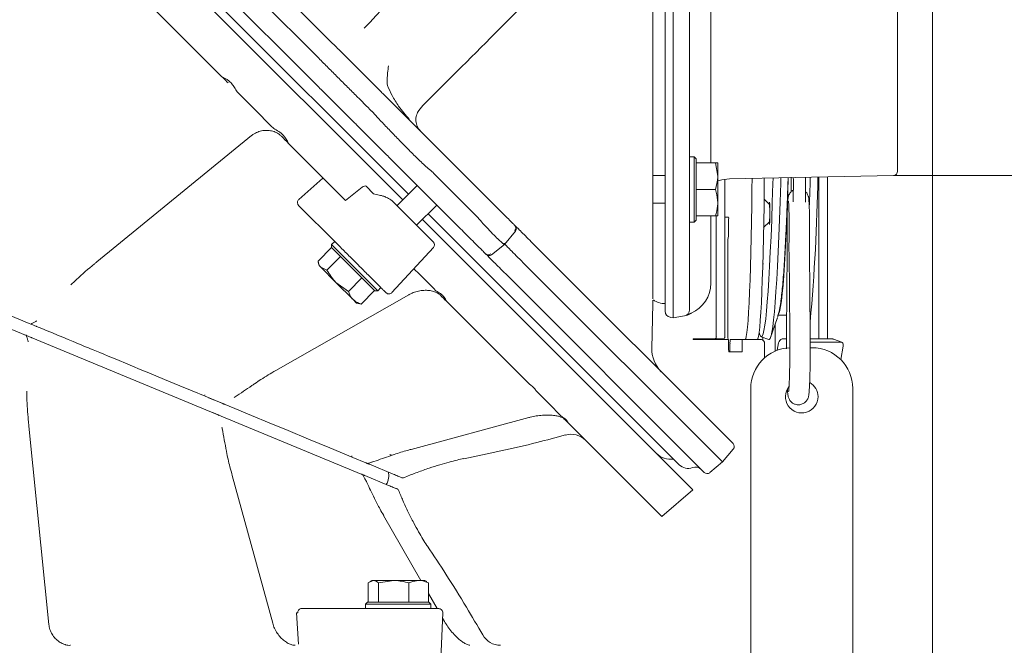
# Model space of a CAD drawing. Extents: x 1435 to 5208, y -423 to 2517.
# Drawn here: x 2063 to 2305, y 2039 to 2192 of the extents above; entities that cross this region are included whole.
import ezdxf

# ---------------------------------------------------------------- set-up
doc = ezdxf.new("R2010")
doc.units = 0
doc.header["$LTSCALE"] = 5
doc.layers.add('3', color=1, linetype='Continuous')
doc.styles.add('Brunner 2014', font='arial.ttf', dxfattribs={"height": 35})
doc.dimstyles.new('Brunner 2014', dxfattribs={"dimscale": 5, "dimtxt": 35, "dimasz": 5, "dimexe": 3.175, "dimexo": 0, "dimgap": 0.762, "dimtad": 1, "dimdec": 0, "dimrnd": 1e-08, "dimtxsty": 'Brunner 2014', "dimcen": 0.09, "dimdle": 10, "dimclrd": 7, "dimclre": 7, "dimclrt": 7, "dimadec": 1, "dimazin": 2, "dimtfac": 0.666667, "dimtdec": 0, "dimtmove": 0, "dimatfit": 3, "dimldrblk": 'Filled-1', "dimfxl": 1, "dimtolj": 1, "dimlwd": 5, "dimlwe": 5, "dimarcsym": 0})

# ---------------------------------------------------------------- blocks, each defined once
blk = doc.blocks.new('*D133')
at = {"layer": '3', "color": 7, "linetype": 'Continuous', "lineweight": 5, "transparency": 16777216}
for p, q in [((2297.39, 2252.52), (2578.44, 2252.52)), ((2562.56, 1167.7), (2562.56, 2227.52)), ((2252.43, 1142.7), (2578.44, 1142.7))]:
    blk.add_line(p, q, dxfattribs=at)
at = {"layer": '3', "color": 7, "lineweight": 5, "transparency": 16777216}
for points in [[(2558.4, 2227.52), (2566.73, 2227.52), (2562.56, 2252.52)], [(2558.4, 1167.7), (2566.73, 1167.7), (2562.56, 1142.7)]]:
    blk.add_solid(points, dxfattribs=at)
at = {"layer": 'Defpoints', "color": 0, "lineweight": 5, "transparency": 16777216}
for p in [(2297.39, 2252.52), (2562.56, 2252.52), (2252.43, 1142.7)]:
    blk.add_point(p, dxfattribs=at)
at = {"layer": '3', "color": 1, "lineweight": 5, "transparency": 16777216, "insert": (2523.01, 1738.77), "char_height": 35, "attachment_point": 2, "rotation": 90, "style": 'Brunner 2014'}
blk.add_mtext('\\A1;1110', dxfattribs=at)
blk = doc.blocks.new('Filled-1')
at = {"color": 0}
for p, q in [((0, 0), (-1, 0.1667)), ((-1, 0.1667), (-1, -0.1667)), ((-1, 0), (0, 0)), ((-1, -0.1667), (0, 0))]:
    blk.add_line(p, q, dxfattribs=at)
at = {"color": 0, "flags": 128}
blk.add_lwpolyline([(-1, -0.1667), (0, 0), (-1, 0.1667), (-1, -0.1667)], dxfattribs=at)
at = {"color": 0}
blk.add_solid([(-1, -0.1667), (0, 0), (-1, 0.1667), (-1, -0.1667)], dxfattribs=at)
blk = doc.blocks.new('*D134')
at = {"layer": '3', "color": 7, "linetype": 'Continuous', "lineweight": 5, "transparency": 16777216}
for p, q in [((2378, 2351.07), (2378, 2517.1)), ((2277.39, 2351.07), (2393.87, 2351.07)), ((2378, 2178.97), (2378, 2326.07)), ((2277.39, 2153.97), (2393.87, 2153.97))]:
    blk.add_line(p, q, dxfattribs=at)
at = {"layer": '3', "color": 7, "lineweight": 5, "transparency": 16777216}
for points in [[(2373.83, 2326.07), (2382.16, 2326.07), (2378, 2351.07)], [(2373.83, 2178.97), (2382.16, 2178.97), (2378, 2153.97)]]:
    blk.add_solid(points, dxfattribs=at)
at = {"layer": 'Defpoints', "color": 0, "lineweight": 5, "transparency": 16777216}
for p in [(2277.39, 2351.07), (2277.39, 2153.97), (2378, 2153.97)]:
    blk.add_point(p, dxfattribs=at)
at = {"layer": '3', "lineweight": 5, "transparency": 16777216, "insert": (2336.49, 2455.65), "char_height": 35, "attachment_point": 2, "rotation": 90, "style": 'Brunner 2014'}
blk.add_mtext('\\A1;%%C200', dxfattribs=at)

msp = doc.modelspace()

# ---------------------------------------------------------------- linework, layer by layer
at = {"color": 7, "linetype": 'Continuous', "lineweight": 5}
for p, q in [((2139.84, 2186.36), (1952.89, 2373.31)), ((1948.45, 2370.68), (2136.43, 2182.69)), ((2157.03, 2147.96), (1938.71, 2366.28)), ((1945.82, 2366.24), (2132.77, 2179.29)), ((2158.44, 2149.37), (1944.82, 2362.99)), ((2286.94, 2351.2), (2286.94, 1920.11)), ((2112.61, 2178.23), (2090.18, 2200.66)), ((2113.65, 2177.69), (2112.61, 2178.23)), ((2114.18, 2176.66), (2113.9, 2176.93)), ((2116.39, 2174.45), (2117.13, 2173.71)), ((2117.13, 2173.71), (2120.91, 2169.93)), ((2120.91, 2169.93), (2124.69, 2166.16)), ((2149.37, 2169.75), (2149.41, 2169.72)), ((2124.69, 2166.16), (2125.38, 2165.46)), ((2119.94, 2163.72), (2082.04, 2132.75)), ((2142.11, 2148.73), (2129.04, 2161.8)), ((2227.37, 2158.52), (2228.47, 2158.52)), ((2228.47, 2158.52), (2228.97, 2158.02)), ((2228.47, 2158.52), (2228.47, 2142.52)), ((2178.21, 2147.98), (2168.12, 2158.08)), ((2228.97, 2143.02), (2228.97, 2158.02)), ((2228.97, 2157.01), (2228.97, 2157.02)), ((2228.97, 2157.02), (2233.69, 2157.02)), ((2233.69, 2157.02), (2234.27, 2153.77)), ((2234.27, 2153.77), (2234.27, 2157.02)), ((2164.46, 2154.65), (2164.59, 2154.54)), ((2175.37, 2143.76), (2164.59, 2154.54)), ((2218.37, 2153.92), (2221.37, 2153.92)), ((2234.27, 2147.27), (2234.27, 2153.77)), ((2261.14, 2153.61), (2261.14, 2113.85)), ((2131.54, 2148.07), (2137.4, 2153.27)), ((2149.89, 2149.44), (2148.04, 2151.29)), ((2155.61, 2146.54), (2160.56, 2151.49)), ((2160.71, 2151.35), (2171.22, 2140.83)), ((2236.04, 2153), (2236.04, 2114.4)), ((2259.02, 2113.85), (2259.02, 2153.57)), ((2142.99, 2147.85), (2147.07, 2151.07)), ((2151.58, 2149.07), (2149.89, 2149.44)), ((2228.97, 2150.52), (2228.97, 2150.53)), ((2228.97, 2150.52), (2233.69, 2150.52)), ((2228.97, 2150.51), (2228.97, 2150.52)), ((2131.5, 2146.62), (2140.52, 2137.59)), ((2142.11, 2148.73), (2142.99, 2147.85)), ((2165.37, 2146.69), (2160.42, 2141.74)), ((2221.37, 2147.12), (2218.37, 2147.12)), ((2234.27, 2144.02), (2234.27, 2147.27)), ((2245.62, 2148.13), (2246.96, 2146.8)), ((2246.96, 2146.8), (2247.02, 2146.8)), ((2224.84, 2082.98), (2163.25, 2144.56)), ((2228.97, 2144.02), (2228.97, 2144.03)), ((2228.97, 2144.02), (2233.69, 2144.02)), ((2233.69, 2144.02), (2234.27, 2144.02)), ((2233.92, 2144.02), (2233.92, 2114.4)), ((2228.13, 2076.86), (2161.84, 2143.15)), ((2175.37, 2143.76), (2175.47, 2143.64)), ((2228.47, 2142.52), (2227.37, 2142.52)), ((2228.97, 2143.02), (2228.47, 2142.52)), ((2236.92, 2143.7), (2236.04, 2143.7)), ((2236.94, 2143.2), (2236.89, 2143.2)), ((2236.89, 2143.2), (2236.89, 2139.7)), ((2236.92, 2143.7), (2236.94, 2143.7)), ((2246.96, 2142.6), (2245.52, 2141.16)), ((2247.02, 2142.6), (2246.96, 2142.6)), ((2161.17, 2140.99), (2161.54, 2140.62)), ((2184.67, 2140.28), (2182.01, 2137.03)), ((2139.56, 2137), (2140.34, 2137.78)), ((2139.56, 2136.29), (2139.56, 2137)), ((2150.88, 2125.68), (2139.56, 2137)), ((2139.77, 2138.35), (2139.77, 2138.34)), ((2181.98, 2137.04), (2178.8, 2134.5)), ((2238.02, 2088.18), (2189.34, 2136.86)), ((2236.85, 2138.7), (2236.82, 2138.7)), ((2139.59, 2136.27), (2136.25, 2132.93)), ((2139.56, 2136.29), (2150.17, 2125.68)), ((2164.53, 2136.28), (2154.38, 2125.21)), ((2236.75, 2136.7), (2236.75, 2115.7)), ((2251.13, 2115.51), (2251.32, 2135.13)), ((2251.32, 2135.1), (2251.32, 2135.13)), ((2251.93, 2115.46), (2251.74, 2135.08)), ((2256.74, 2135.13), (2256.93, 2115.51)), ((2136.52, 2131.84), (2136.32, 2132.57)), ((2141.75, 2134.1), (2138.42, 2130.76)), ((2141.75, 2134.1), (2141.76, 2134.09)), ((2141.75, 2134.1), (2141.75, 2134.1)), ((2186.58, 2132.55), (2235.45, 2083.68)), ((2245.37, 2132.21), (2245.33, 2132.66)), ((2136.52, 2131.84), (2136.92, 2131.44)), ((2138.42, 2130.76), (2136.92, 2131.44)), ((2136.92, 2131.44), (2140.65, 2127.71)), ((2159.76, 2131.08), (2161.11, 2129.73)), ((2161.11, 2129.73), (2164.55, 2126.29)), ((2182.27, 2129.79), (2230.95, 2081.1)), ((2143.7, 2125.48), (2140.65, 2127.71)), ((2140.65, 2127.71), (2144.84, 2123.52)), ((2147.03, 2128.82), (2143.7, 2125.48)), ((2147.02, 2128.83), (2147.03, 2128.82)), ((2147.03, 2128.82), (2147.04, 2128.82)), ((2149.75, 2128.36), (2149.39, 2128.73)), ((2150.28, 2127.83), (2149.75, 2128.36)), ((2158.52, 2124.68), (2125.88, 2106.1)), ((2150.14, 2125.71), (2146.81, 2122.37)), ((2150.14, 2125.71), (2150.14, 2125.71)), ((2150.88, 2125.68), (2150.17, 2125.68)), ((2151.65, 2126.46), (2150.88, 2125.68)), ((2164.55, 2126.29), (2165.17, 2125.67)), ((2218.37, 2124.66), (2218.37, 2126.65)), ((2144.84, 2123.52), (2145.71, 2122.64)), ((2146.45, 2122.45), (2145.71, 2122.64)), ((2146.47, 2122.52), (2146.81, 2122.37)), ((2188.1, 2102.75), (2167.75, 2123.09)), ((2218.37, 2122.52), (2218.11, 2111.53)), ((2218.34, 2122.35), (2218.34, 2122.35)), ((2057.34, 2121.01), (2065.43, 2117.66)), ((2056.19, 2118.24), (2144.84, 2081.52)), ((2065.8, 2117.51), (2065.43, 2117.66)), ((2248.85, 2118.89), (2247.22, 2114.22)), ((2248.36, 2117.48), (2248.36, 2110.86)), ((2248.88, 2118.97), (2248.85, 2118.89)), ((2251.17, 2119.7), (2248.95, 2119.7)), ((2251.93, 2115.46), (2251.93, 2115.49)), ((2064.65, 2114.74), (2064.28, 2114.89)), ((2228.26, 2113.7), (2228.26, 2113.9)), ((2233.57, 2113.9), (2228.26, 2113.9)), ((2228.26, 2113.7), (2232.51, 2113.7)), ((2230.39, 2113.7), (2230.39, 2113.9)), ((2232.51, 2113.7), (2236.82, 2113.7)), ((2233.57, 2113.9), (2235.69, 2113.9)), ((2235.35, 2113.7), (2235.35, 2113.9)), ((2236.94, 2113.7), (2236.94, 2113.7)), ((2236.94, 2113.7), (2236.94, 2111.7)), ((2237.27, 2111.7), (2237.27, 2112.7)), ((2237.31, 2113.7), (2240.97, 2113.7)), ((2240.27, 2111.7), (2240.27, 2112.7)), ((2240.97, 2113.7), (2243.97, 2113.7)), ((2245.02, 2113.7), (2243.97, 2113.7)), ((2246.8, 2113.71), (2244.92, 2114.37)), ((2245.36, 2113.58), (2245.36, 2114.22)), ((2245.73, 2109.18), (2245.73, 2112.7)), ((2248.86, 2111.06), (2249.2, 2112.88)), ((2250.09, 2113.85), (2251.12, 2113.85)), ((2256.94, 2113.85), (2262.46, 2113.85)), ((2256.95, 2113.07), (2264.51, 2113.07)), ((2262.64, 2113.82), (2264.69, 2113.04)), ((2236.98, 2110.7), (2237.24, 2110.7)), ((2237.24, 2110.7), (2240.24, 2110.7)), ((2257.36, 2111.7), (2256.95, 2111.7)), ((2265.04, 2112.11), (2264.41, 2108.79)), ((2189.67, 2101.17), (2190.29, 2100.55)), ((2190.29, 2100.55), (2193.02, 2097.82)), ((2242.36, 2101.7), (2242.36, 2023.7)), ((2267.36, 2023.7), (2267.36, 2101.7)), ((2109.43, 2099.44), (2112.31, 2098.24)), ((2115.91, 2099.64), (2115.69, 2099.49)), ((2110.44, 2095.77), (2111.17, 2095.47)), ((2193.02, 2097.82), (2195.74, 2095.1)), ((2187.96, 2094.57), (2159.06, 2086.76)), ((2195.74, 2095.1), (2196.19, 2094.65)), ((2197.58, 2093.27), (2220.56, 2070.28)), ((2065.35, 2092.48), (2070.26, 2043.78)), ((2112.71, 2092.01), (2112.68, 2092.17)), ((2238.08, 2086.83), (2235.45, 2083.68)), ((2144.81, 2084.78), (2148.01, 2083.46)), ((2235.45, 2083.68), (2232.3, 2081.05)), ((2144.84, 2081.52), (2146.86, 2080.69)), ((2154.66, 2080.7), (2148.88, 2083.1)), ((2115.21, 2080.32), (2125.14, 2044.11)), ((2147.27, 2080.51), (2147.84, 2079.41)), ((2153.51, 2077.93), (2147.73, 2080.33)), ((2228.13, 2076.86), (2220.56, 2070.28)), ((2152.33, 2070.54), (2161.49, 2054.6)), ((2148.51, 2054.02), (2149.81, 2054.6)), ((2148.51, 2049.3), (2148.51, 2054.02)), ((2148.92, 2054.32), (2149.41, 2054.6)), ((2149.81, 2054.6), (2149.41, 2054.6)), ((2154.82, 2054.6), (2149.81, 2054.6)), ((2151.12, 2054.02), (2154.82, 2054.6)), ((2151.12, 2049.3), (2151.12, 2054.02)), ((2160.91, 2054.6), (2154.82, 2054.6)), ((2158.52, 2049.3), (2158.52, 2054.02)), ((2162.41, 2054.6), (2160.91, 2054.6)), ((2162.41, 2054.6), (2162.9, 2054.32)), ((2163.31, 2054.02), (2162.84, 2054.22)), ((2163.31, 2049.3), (2163.31, 2054.02)), ((2163.31, 2051.43), (2165.45, 2047.7)), ((2149.79, 2047.7), (2132.01, 2047.7)), ((2143.03, 2047.7), (2143.02, 2047.7)), ((2143.17, 2047.7), (2143.17, 2047.7)), ((2147.91, 2048.8), (2148.41, 2049.3)), ((2147.91, 2047.7), (2147.91, 2048.8)), ((2147.91, 2048.8), (2163.91, 2048.8)), ((2163.41, 2049.3), (2148.41, 2049.3)), ((2151.12, 2049.3), (2151.11, 2049.3)), ((2151.13, 2049.3), (2151.12, 2049.3)), ((2158.52, 2049.3), (2158.51, 2049.3)), ((2158.52, 2049.3), (2158.52, 2049.3)), ((2162.74, 2047.7), (2163.16, 2047.7)), ((2163.16, 2047.7), (2163.91, 2047.7)), ((2163.31, 2049.3), (2163.3, 2049.3)), ((2163.41, 2049.3), (2163.91, 2048.8)), ((2163.91, 2048.8), (2163.91, 2047.7)), ((2131.3, 2046.65), (2131.01, 2046.64)), ((2131.48, 2038.96), (2131.01, 2046.64)), ((2166.84, 2046.65), (2166.19, 2031.65)), ((2166.79, 2045.38), (2167.25, 2044.57))]:
    msp.add_line(p, q, dxfattribs=at)
at = {"color": 7, "linetype": 'Continuous', "lineweight": 5, "flags": 128}
for points in [[(2240.97, 2113.7), (2241.12, 2113.89), (2241.27, 2114.46), (2241.42, 2115.4), (2241.57, 2116.71), (2241.71, 2118.38), (2241.84, 2120.4), (2241.97, 2122.74), (2242.09, 2125.4), (2242.2, 2128.34), (2242.31, 2131.56), (2242.4, 2135.02), (2242.48, 2138.7), (2242.55, 2142.57), (2242.61, 2146.6), (2242.65, 2150.76), (2242.67, 2153.21)], [(2243.97, 2113.7), (2244.12, 2113.89), (2244.27, 2114.46), (2244.42, 2115.4), (2244.56, 2116.71), (2244.7, 2118.38), (2244.84, 2120.4), (2244.97, 2122.74), (2245.09, 2125.4), (2245.2, 2128.34), (2245.3, 2131.56), (2245.4, 2135.02), (2245.48, 2138.7), (2245.55, 2142.57), (2245.61, 2146.6), (2245.65, 2150.76), (2245.67, 2153.27)], [(2247.82, 2153.32), (2247.78, 2151.99), (2247.64, 2147.41), (2247.49, 2143.08), (2247.33, 2139.01), (2247.16, 2135.21), (2246.98, 2131.69), (2246.8, 2128.47), (2246.61, 2125.57), (2246.42, 2122.98), (2246.22, 2120.72), (2246.02, 2118.79), (2245.81, 2117.2), (2245.6, 2115.96), (2245.39, 2115.07), (2245.18, 2114.54), (2244.96, 2114.36), (2244.75, 2114.54), (2244.54, 2115.07), (2244.43, 2115.48)], [(2249.73, 2153.36), (2249.7, 2152.08), (2249.56, 2147.49), (2249.41, 2143.14), (2249.25, 2139.05), (2249.08, 2135.22), (2248.91, 2131.67), (2248.73, 2128.41), (2248.54, 2125.46), (2248.35, 2122.82), (2248.15, 2120.5), (2247.95, 2118.52), (2247.75, 2116.86), (2247.54, 2115.55), (2247.33, 2114.59), (2247.12, 2113.97), (2246.9, 2113.71), (2246.8, 2113.71)], [(2251.57, 2153.4), (2251.46, 2150.04), (2251.31, 2145.92), (2251.15, 2142.05), (2250.99, 2138.45), (2250.82, 2135.14), (2250.64, 2132.12), (2250.46, 2129.42), (2250.27, 2127.03), (2250.07, 2124.97), (2249.87, 2123.23), (2249.67, 2121.84), (2249.47, 2120.79), (2249.26, 2120.09), (2249.18, 2119.91)], [(2256.71, 2145.86), (2256.77, 2147.49), (2256.91, 2152.08), (2256.95, 2153.52)], [(2246.9, 2142.54), (2246.91, 2142.24), (2246.95, 2141.96), (2246.98, 2142.05), (2247.01, 2142.5), (2247.04, 2143.25), (2247.05, 2144.19), (2247.05, 2145.2), (2247.04, 2146.15), (2247.01, 2146.89), (2246.98, 2147.34), (2246.95, 2147.44), (2246.91, 2147.16), (2246.9, 2146.86)], [(2184.46, 2141.74), (2184.58, 2141.6), (2184.62, 2141.53)], [(2262.64, 2113.82), (2262.6, 2113.83), (2262.46, 2113.85)], [(2264.51, 2113.07), (2264.65, 2113.05), (2264.77, 2113), (2264.88, 2112.91), (2264.96, 2112.79), (2265.02, 2112.64), (2265.05, 2112.47), (2265.06, 2112.29), (2265.04, 2112.11)]]:
    msp.add_lwpolyline(points, dxfattribs=at)
at = {"color": 7, "linetype": 'Continuous', "lineweight": 5}
for centre, radius, start, end in [((1797.11, 2160.42), 461.75, 354.7359, 359.1492), ((2221.72, 2144.7), 25.32, 355.2457, 4.7543), ((2183.87, 2140.92), 1, 322.0188, 45.0003), ((2234.06, 2143.45), 2.89, 355.0368, 4.9632), ((2183.75, 2141.04), 0.998, 320.9904, 28.716), ((2229.7, 2139.45), 7.19, 354.0133, 1.9891), ((2163.79, 2136.95), 1, 317.5, 45), ((2251.13, 2137.2), 14.39, 174.0133, 181.9891), ((2177.97, 2135.5), 1, 225.1051, 310.3419), ((2178.19, 2135.28), 1, 224.9049, 308.0235), ((2153.65, 2125.88), 1, 225, 317.5), ((2221.37, 2127.52), 5, 234.5892, 270), ((2251.13, 2115.2), 14.39, 178.0109, 185.9867), ((2233.48, 2114.34), 0.446, 281.4218, 8.0495), ((2235.6, 2114.34), 0.446, 281.4218, 8.0495), ((2244.46, 2112.95), 7.19, 174.0133, 181.9891), ((2247.46, 2112.95), 7.19, 174.0133, 181.9891), ((2244.85, 2112.82), 0.893, 351.9505, 78.5782), ((2250.29, 2112.77), 1.09, 100.3567, 174.3209), ((2226.1, 2111.41), 8, 178.5189, 224.5657), ((2244.13, 2111.45), 7.19, 178.0109, 185.9867), ((2230.08, 2111.45), 7.19, 354.0133, 1.9891), ((2233.08, 2111.45), 7.19, 354.0133, 1.9891), ((2252.36, 2101.7), 10, 92.3648, 180), ((2257.36, 2101.7), 10, 0, 90), ((2254.86, 2099.7), 4, 0, 60.2927), ((2254.86, 2099.7), 4, 141.8263, 0), ((2198.3, 2085.47), 5, 45.0004, 105.652), ((2237.32, 2087.47), 1, 320, 45), ((2154.26, 2085.88), 0.572, 226.5396, 284.4095), ((2222.72, 2089.34), 5, 225, 278.1301), ((2226.96, 2085.1), 3, 225, 291.4218), ((2228.79, 2080.44), 2, 45, 111.4218), ((2157.06, 2080.25), 0.5, 247.4999, 289.8074), ((2157.06, 2080.25), 0.5, 247.4999, 289.9491), ((2231.66, 2081.81), 1, 225, 310), ((2155.53, 2076.55), 0.5, 24.2304, 67.5001), ((2155.53, 2076.55), 0.5, 25.3743, 67.5001), ((2132.19, 2046.81), 0.907, 101.9066, 189.9046), ((2165.84, 2046.7), 1, 357.5, 90), ((2181, 2043.7), 5, 209.3912, 269.9996)]:
    msp.add_arc(centre, radius, start, end, dxfattribs=at)
at = {"color": 7, "linetype": 'Continuous', "lineweight": 5, "extrusion": (0, 0, -1)}
for centre, major_axis, ratio, start_param, end_param in [((2137.45, 2151.98), (0.04, 1.33), 0.265445, 6.038158, 6.528212), ((2147.31, 2150.61), (-0.743, -0.671), 0.50653, 1.700556, 3.115949), ((2157.28, 2143.3), (-7.95, 5.48), 0.278565, 0.59806, 0.632884)]:
    msp.add_ellipse(centre, major_axis=major_axis, ratio=ratio, start_param=start_param, end_param=end_param, dxfattribs=at)
at = {"color": 7, "linetype": 'Continuous', "lineweight": 5}
for points, knots in [([(2147.6, 2190.05), (2155.08, 2198.13), (2170.04, 2214.3), (2193.45, 2239.6), (2209.39, 2256.81), (2217.83, 2265.94)], [0, 0, 0, 0, 0.319654, 0.639307, 1, 1, 1, 1]), ([(2161.98, 2171.13), (2168.29, 2177.44), (2180.91, 2190.06), (2199.51, 2208.66), (2211.8, 2220.95), (2217.78, 2226.93)], [0, 0, 0, 0, 0.339375, 0.678749, 1, 1, 1, 1]), ([(2218.37, 2177.52), (2218.37, 2185.85), (2218.37, 2202.79), (2218.37, 2219.74), (2218.37, 2228.35)], [0, 0, 0, 0, 0.491856, 1, 1, 1, 1]), ([(2153.55, 2172.65), (2152.95, 2173.25), (2151.72, 2174.48), (2149.6, 2176.6), (2147.26, 2178.94), (2144.78, 2181.42), (2142.26, 2183.94), (2140.66, 2185.54), (2139.84, 2186.36)], [0, 0, 0, 0, 0.152886, 0.309335, 0.479532, 0.654696, 0.824884, 1, 1, 1, 1]), ([(2149.37, 2169.75), (2148.81, 2170.31), (2147.68, 2171.45), (2145.7, 2173.42), (2143.5, 2175.63), (2141.14, 2177.99), (2138.74, 2180.39), (2137.21, 2181.92), (2136.43, 2182.69)], [0, 0, 0, 0, 0.14954, 0.302341, 0.474261, 0.651199, 0.82311, 1, 1, 1, 1]), ([(2141.35, 2184.87), (2141.68, 2184.53), (2142.16, 2184.04), (2142.66, 2183.53), (2142.8, 2183.4), (2142.82, 2183.38)], [0, 0, 0, 0, 0.66993, 0.964188, 1, 1, 1, 1]), ([(2153.55, 2180.86), (2153.54, 2180.85), (2153.45, 2180.28), (2153.26, 2178.85), (2153.22, 2177.48), (2153.19, 2176.67)], [0, 0, 0, 0, 0.004126, 0.406963, 1, 1, 1, 1]), ([(2113.91, 2176.93), (2113.91, 2176.94), (2113.52, 2177.32), (2113.1, 2177.75), (2112.61, 2178.23), (2112.61, 2178.23)], [0, 0, 0, 0, 0.005458, 0.993893, 1, 1, 1, 1]), ([(2132.77, 2179.29), (2133.56, 2178.49), (2135.17, 2176.89), (2137.66, 2174.39), (2140.17, 2171.89), (2142.48, 2169.58), (2144.59, 2167.47), (2145.79, 2166.27), (2146.4, 2165.66)], [0, 0, 0, 0, 0.171391, 0.347734, 0.519131, 0.695526, 0.846087, 1, 1, 1, 1]), ([(2113.65, 2177.69), (2113.87, 2177.54), (2114.4, 2177.17), (2115.13, 2176.44), (2115.83, 2175.51), (2116.2, 2174.81), (2116.39, 2174.45)], [0, 0, 0, 0, 0.187711, 0.448337, 0.715307, 1, 1, 1, 1]), ([(2153.19, 2176.67), (2153.21, 2176.48), (2153.22, 2176.25), (2153.3, 2176.03), (2153.31, 2175.99)], [0, 0, 0, 0, 0.842366, 1, 1, 1, 1]), ([(2153.31, 2175.99), (2153.66, 2175.17), (2154.4, 2173.42), (2156.19, 2170.65), (2157.69, 2168.75), (2158.62, 2167.7), (2158.64, 2167.68)], [0, 0, 0, 0, 0.27035, 0.575197, 0.991987, 1, 1, 1, 1]), ([(2218.37, 2126.65), (2218.37, 2127.38), (2218.37, 2128.82), (2218.37, 2131.79), (2218.37, 2135.3), (2218.37, 2139.4), (2218.37, 2143.99), (2218.37, 2148.99), (2218.37, 2154.33), (2218.37, 2159.93), (2218.37, 2165.71), (2218.37, 2171.6), (2218.37, 2175.54), (2218.37, 2177.52)], [0, 0, 0, 0, 0.091975, 0.184235, 0.276195, 0.368334, 0.460776, 0.552907, 0.642965, 0.733313, 0.823369, 0.91167, 1, 1, 1, 1]), ([(2168.12, 2158.08), (2167.42, 2158.77), (2166.04, 2160.16), (2163.79, 2162.41), (2161.49, 2164.71), (2159.2, 2167), (2157, 2169.2), (2155.09, 2171.11), (2154.01, 2172.19), (2153.55, 2172.65)], [0, 0, 0, 0, 0.148566, 0.297131, 0.44572, 0.594304, 0.742423, 0.890537, 1, 1, 1, 1]), ([(2161.26, 2164.99), (2161.15, 2165.12), (2160.74, 2165.6), (2160.28, 2166.64), (2160.19, 2168.05), (2160.69, 2169.71), (2161.49, 2170.59), (2161.98, 2171.13)], [0, 0, 0, 0, 0.073867, 0.258903, 0.460201, 0.668413, 1, 1, 1, 1]), ([(2149.41, 2169.72), (2149.85, 2169.24), (2150.92, 2168.1), (2152.82, 2166.08), (2155.06, 2163.74), (2157.41, 2161.32), (2159.76, 2158.96), (2162.13, 2156.65), (2163.68, 2155.33), (2164.46, 2154.65)], [0, 0, 0, 0, 0.106022, 0.25358, 0.405457, 0.551936, 0.7026, 0.849175, 1, 1, 1, 1]), ([(2127.16, 2163.64), (2126.96, 2163.83), (2126.48, 2164.28), (2125.48, 2164.75), (2124.27, 2165.03), (2122.99, 2165.03), (2121.74, 2164.75), (2120.71, 2164.29), (2120.16, 2163.88), (2119.94, 2163.72)], [0, 0, 0, 0, 0.11217, 0.266501, 0.420986, 0.576562, 0.734116, 0.893675, 1, 1, 1, 1]), ([(2125.38, 2165.46), (2125.8, 2165.23), (2126.65, 2164.78), (2128.05, 2163.66), (2128.66, 2162.52), (2129.04, 2161.8)], [0, 0, 0, 0, 0.267162, 0.540189, 1, 1, 1, 1]), ([(2129.04, 2161.8), (2128.44, 2162.4), (2127.84, 2163.01), (2127.25, 2163.6), (2127.24, 2163.6)], [0, 0, 0, 0, 0.994509, 1, 1, 1, 1]), ([(2146.4, 2165.66), (2146.83, 2165.22), (2147.89, 2164.17), (2149.74, 2162.31), (2151.92, 2160.14), (2154.18, 2157.88), (2156.44, 2155.62), (2158.65, 2153.4), (2160.02, 2152.03), (2160.71, 2151.35)], [0, 0, 0, 0, 0.105785, 0.254489, 0.403192, 0.552407, 0.701625, 0.85081, 1, 1, 1, 1]), ([(2234.27, 2157.02), (2234.27, 2157.02), (2234.26, 2157.02), (2233.96, 2157.02), (2233.69, 2157.02)], [0, 0, 0, 0, 0.0702148, 1, 1, 1, 1]), ([(2234.27, 2153.77), (2234.27, 2153.69), (2234.26, 2152.59), (2233.96, 2151.52), (2233.69, 2150.52)], [0, 0, 0, 0, 0.070215, 1, 1, 1, 1]), ([(2251.51, 2153.4), (2251.49, 2152.61), (2251.42, 2150.42), (2251.3, 2147.05), (2251.15, 2143.31), (2250.99, 2139.82), (2250.83, 2136.57), (2250.66, 2133.56), (2250.48, 2130.82), (2250.29, 2128.33), (2250.09, 2126.1), (2249.88, 2124.09), (2249.64, 2122.28), (2249.37, 2120.8), (2249.15, 2119.8), (2248.96, 2119.23), (2248.92, 2119.13)], [0, 0, 0, 0, 0.043712, 0.121078, 0.198539, 0.276126, 0.353885, 0.431885, 0.510236, 0.589117, 0.668855, 0.75009, 0.834293, 0.92585, 0.986395, 1, 1, 1, 1]), ([(2252.3, 2149.98), (2252.29, 2150.26), (2252.29, 2151.03), (2252.29, 2152.26), (2252.29, 2153.17), (2252.29, 2153.56)], [0, 0, 0, 0, 0.2375214, 0.6657008, 1, 1, 1, 1]), ([(2252.76, 2147.46), (2252.77, 2147.74), (2252.78, 2148.43), (2252.8, 2149.73), (2252.81, 2151.23), (2252.81, 2152.45), (2252.81, 2153.13), (2252.8, 2153.31)], [0, 0, 0, 0, 0.1712016, 0.4167785, 0.6632303, 0.9100278, 1, 1, 1, 1]), ([(2255.8, 2153.5), (2255.81, 2153.04), (2255.81, 2152.07), (2255.81, 2150.56), (2255.79, 2149.07), (2255.78, 2147.98), (2255.76, 2147.47), (2255.76, 2147.36)], [0, 0, 0, 0, 0.21516, 0.454567, 0.694023, 0.933717, 1, 1, 1, 1]), ([(2154.47, 2147.69), (2154.43, 2147.72), (2154.32, 2147.83), (2154, 2148.05), (2153.39, 2148.4), (2152.57, 2148.79), (2152.04, 2148.95), (2151.78, 2149.03)], [0, 0, 0, 0, 0.051395, 0.134664, 0.311806, 0.654812, 1, 1, 1, 1]), ([(2233.69, 2150.52), (2233.76, 2150.29), (2234.1, 2149.23), (2234.19, 2148.13), (2234.27, 2147.27)], [0, 0, 0, 0, 0.215894, 1, 1, 1, 1]), ([(2251.31, 2137.97), (2251.31, 2138.21), (2251.3, 2138.91), (2251.29, 2140.15), (2251.29, 2141.66), (2251.29, 2143.16), (2251.31, 2144.57), (2251.34, 2145.84), (2251.38, 2146.92), (2251.43, 2147.79), (2251.48, 2148.28), (2251.56, 2148.72), (2251.69, 2149.16), (2251.97, 2149.66), (2252.34, 2150.09), (2252.67, 2150.27), (2252.8, 2150.35)], [0, 0, 0, 0, 0.04942, 0.143976, 0.238457, 0.332905, 0.427447, 0.522282, 0.617802, 0.715047, 0.818726, 0.857629, 0.89367, 0.929365, 0.970546, 1, 1, 1, 1]), ([(2255.8, 2149.95), (2255.84, 2149.92), (2256.01, 2149.77), (2256.21, 2149.45), (2256.4, 2149.06), (2256.49, 2148.74), (2256.55, 2148.47), (2256.6, 2148.11), (2256.64, 2147.58), (2256.69, 2146.69), (2256.73, 2145.56), (2256.75, 2144.23), (2256.77, 2142.78), (2256.78, 2141.27), (2256.77, 2139.76), (2256.76, 2138.66), (2256.75, 2138.09), (2256.75, 2137.97)], [0, 0, 0, 0, 0.009201, 0.045181, 0.076761, 0.103213, 0.132935, 0.182508, 0.277227, 0.375143, 0.478462, 0.578607, 0.677739, 0.776498, 0.875156, 0.973867, 1, 1, 1, 1]), ([(2131.5, 2146.63), (2131.45, 2146.69), (2131.3, 2146.83), (2131.2, 2147.14), (2131.2, 2147.45), (2131.28, 2147.77), (2131.42, 2147.93), (2131.5, 2148.03)], [0, 0, 0, 0, 0.157941, 0.385571, 0.600348, 0.751901, 1, 1, 1, 1]), ([(2161.17, 2140.99), (2160.65, 2141.51), (2159.57, 2142.58), (2157.76, 2144.4), (2155.97, 2146.19), (2154.96, 2147.2), (2154.47, 2147.69)], [0, 0, 0, 0, 0.244435, 0.5, 0.755565, 1, 1, 1, 1]), ([(2184.54, 2141.66), (2184.55, 2141.65), (2184.61, 2141.59), (2184.33, 2141.87), (2183.7, 2142.5), (2182.69, 2143.51), (2181.34, 2144.86), (2179.84, 2146.36), (2178.71, 2147.49), (2178.21, 2147.98)], [0, 0, 0, 0, 0.037894, 0.203687, 0.369432, 0.535183, 0.70176, 0.86834, 1, 1, 1, 1]), ([(2234.27, 2147.27), (2234.26, 2147.01), (2234.23, 2145.91), (2233.92, 2144.84), (2233.69, 2144.02)], [0, 0, 0, 0, 0.2356956, 1, 1, 1, 1]), ([(2251.75, 2138.06), (2251.75, 2138.29), (2251.76, 2138.96), (2251.77, 2140.17), (2251.78, 2141.64), (2251.77, 2143.1), (2251.75, 2144.47), (2251.72, 2145.67), (2251.68, 2146.63), (2251.65, 2147.26), (2251.62, 2147.6), (2251.62, 2147.63), (2251.62, 2147.63)], [0, 0, 0, 0, 0.0616371, 0.1791061, 0.2969953, 0.4150059, 0.5328575, 0.6502457, 0.7666067, 0.8691968, 0.9544712, 1, 1, 1, 1]), ([(2175.47, 2143.64), (2175.89, 2143.14), (2176.88, 2141.94), (2178.38, 2140.35), (2179.78, 2138.93), (2180.9, 2137.87), (2181.63, 2137.24), (2181.98, 2136.98), (2181.96, 2137.06), (2181.95, 2137.08)], [0, 0, 0, 0, 0.116988, 0.281492, 0.450764, 0.614845, 0.783653, 0.947735, 1, 1, 1, 1]), ([(2164.43, 2137.72), (2164.45, 2137.71), (2164.49, 2137.67), (2163.97, 2138.19), (2162.99, 2139.17), (2162.01, 2140.14), (2161.54, 2140.62)], [0, 0, 0, 0, 0.137961, 0.42954, 0.721119, 1, 1, 1, 1]), ([(2171.22, 2140.83), (2171.68, 2140.38), (2172.75, 2139.31), (2174.22, 2137.84), (2175.56, 2136.5), (2176.58, 2135.48), (2177.22, 2134.83), (2177.51, 2134.55), (2177.45, 2134.6), (2177.44, 2134.61)], [0, 0, 0, 0, 0.121577, 0.288339, 0.455097, 0.621954, 0.788809, 0.955654, 1, 1, 1, 1]), ([(2184.57, 2140.35), (2184.6, 2140.33), (2184.67, 2140.26), (2184.58, 2140.35), (2184.53, 2140.41)], [0, 0, 0, 0, 0.370672, 1, 1, 1, 1]), ([(2189.34, 2136.86), (2188.8, 2137.39), (2187.72, 2138.48), (2186.39, 2139.81), (2185.35, 2140.85), (2184.96, 2141.24), (2184.79, 2141.41)], [0, 0, 0, 0, 0.247514, 0.500824, 0.77362, 1, 1, 1, 1]), ([(2140.52, 2137.59), (2141.01, 2137.11), (2141.76, 2136.36), (2143.22, 2134.89), (2144.47, 2133.65), (2145.78, 2132.33), (2147.49, 2130.62), (2148.64, 2129.48), (2149.39, 2128.73)], [0, 0, 0, 0, 0.239457, 0.368361, 0.5, 0.631639, 0.760543, 1, 1, 1, 1]), ([(2186.58, 2132.55), (2185.99, 2133.14), (2184.79, 2134.34), (2183.45, 2135.68), (2182.48, 2136.65), (2181.98, 2137.15), (2181.79, 2137.33), (2181.83, 2137.29), (2181.84, 2137.29)], [0, 0, 0, 0, 0.208389, 0.423555, 0.620113, 0.822372, 0.98288, 1, 1, 1, 1]), ([(2251.32, 2135.13), (2251.32, 2135.31), (2251.33, 2135.85), (2251.33, 2136.77), (2251.32, 2137.53), (2251.31, 2137.91), (2251.31, 2137.97)], [0, 0, 0, 0, 0.195528, 0.570218, 0.925311, 1, 1, 1, 1]), ([(2251.74, 2135.08), (2251.74, 2135.27), (2251.73, 2135.84), (2251.73, 2136.8), (2251.74, 2137.6), (2251.75, 2137.99), (2251.75, 2138.06)], [0, 0, 0, 0, 0.19544, 0.570437, 0.927541, 1, 1, 1, 1]), ([(2256.75, 2137.97), (2256.75, 2137.8), (2256.74, 2137.3), (2256.73, 2136.4), (2256.73, 2135.6), (2256.74, 2135.2), (2256.74, 2135.13)], [0, 0, 0, 0, 0.195253, 0.568376, 0.924876, 1, 1, 1, 1]), ([(2177.61, 2134.44), (2177.82, 2134.24), (2178.25, 2133.81), (2179.34, 2132.72), (2180.67, 2131.38), (2181.73, 2130.32), (2182.27, 2129.79)], [0, 0, 0, 0, 0.25779, 0.528253, 0.761514, 1, 1, 1, 1]), ([(2082.04, 2132.75), (2081.83, 2132.58), (2080.1, 2131.2), (2077.95, 2129.33), (2076.11, 2127.54), (2075.65, 2127.09)], [0, 0, 0, 0, 0.094489, 0.772267, 1, 1, 1, 1]), ([(2136.92, 2131.44), (2136.9, 2131.46), (2136.54, 2131.83), (2136.39, 2132.4), (2136.25, 2132.93)], [0, 0, 0, 0, 0.070215, 1, 1, 1, 1]), ([(2140.65, 2127.71), (2140.58, 2127.78), (2139.7, 2128.67), (2139.03, 2129.76), (2138.42, 2130.76)], [0, 0, 0, 0, 0.070215, 1, 1, 1, 1]), ([(2149.75, 2128.36), (2150.41, 2127.71), (2151.42, 2126.7), (2152.31, 2125.8), (2152.76, 2125.35), (2152.96, 2125.15), (2152.92, 2125.19), (2152.92, 2125.2)], [0, 0, 0, 0, 0.362034, 0.556923, 0.755947, 0.954972, 1, 1, 1, 1]), ([(2144.84, 2123.52), (2144.72, 2123.65), (2144.21, 2124.19), (2143.92, 2124.92), (2143.7, 2125.48)], [0, 0, 0, 0, 0.235696, 1, 1, 1, 1]), ([(2166.23, 2124.61), (2166.06, 2124.75), (2165.7, 2125.07), (2164.84, 2125.47), (2163.74, 2125.74), (2162.51, 2125.81), (2161.2, 2125.68), (2159.92, 2125.35), (2159.03, 2124.97), (2158.6, 2124.73), (2158.52, 2124.68)], [0, 0, 0, 0, 0.113003, 0.247437, 0.382756, 0.522348, 0.66797, 0.819013, 0.966663, 1, 1, 1, 1]), ([(2165.17, 2125.67), (2165.54, 2125.45), (2166.29, 2125.01), (2167.2, 2124.16), (2167.57, 2123.44), (2167.75, 2123.09)], [0, 0, 0, 0, 0.339228, 0.685577, 1, 1, 1, 1]), ([(2218.37, 2123.67), (2218.37, 2123.74), (2218.37, 2123.9), (2218.37, 2124.41), (2218.37, 2124.66)], [0, 0, 0, 0, 0.498101, 1, 1, 1, 1]), ([(2146.81, 2122.37), (2146.65, 2122.43), (2145.9, 2122.69), (2145.3, 2123.16), (2144.84, 2123.52)], [0, 0, 0, 0, 0.215894, 1, 1, 1, 1]), ([(2167.75, 2123.09), (2167.26, 2123.59), (2166.76, 2124.09), (2166.25, 2124.6), (2166.24, 2124.6)], [0, 0, 0, 0, 0.993464, 1, 1, 1, 1]), ([(2218.37, 2122.54), (2218.37, 2122.54), (2218.37, 2122.55), (2218.37, 2122.57), (2218.37, 2122.65), (2218.37, 2122.84), (2218.37, 2123.21), (2218.37, 2123.35)], [0, 0, 0, 0, 0.174126, 0.228956, 0.448276, 0.786537, 1, 1, 1, 1]), ([(2067.31, 2118.26), (2067.31, 2118.26), (2067.22, 2118.21), (2066.75, 2117.92), (2066.22, 2117.69), (2065.8, 2117.51)], [0, 0, 0, 0, 0.007027, 0.195003, 1, 1, 1, 1]), ([(2067.23, 2116.92), (2067.23, 2116.92), (2067.17, 2116.94), (2066.96, 2117.03), (2066.63, 2117.16), (2066.16, 2117.36), (2065.94, 2117.45), (2065.8, 2117.51)], [0, 0, 0, 0, 0.005206, 0.083355, 0.325206, 0.555822, 1, 1, 1, 1]), ([(2144.81, 2084.78), (2083.02, 2110.38), (2077, 2112.87), (2070.68, 2115.49), (2067.23, 2116.92)], [0, 0, 0, 0, 0.454484, 1, 1, 1, 1]), ([(2251.11, 2111.39), (2251.11, 2111.72), (2251.11, 2112.71), (2251.12, 2114.1), (2251.12, 2115.12), (2251.13, 2115.51)], [0, 0, 0, 0, 0.241043, 0.712203, 1, 1, 1, 1]), ([(2256.93, 2115.51), (2256.94, 2115.18), (2256.94, 2114.21), (2256.95, 2112.56), (2256.95, 2110.6), (2256.93, 2108.67), (2256.91, 2106.84), (2256.87, 2105.13), (2256.83, 2103.61), (2256.77, 2102.3), (2256.71, 2101.22), (2256.65, 2100.49), (2256.58, 2100.02), (2256.51, 2099.66), (2256.37, 2099.24), (2256.1, 2098.74), (2255.66, 2098.25), (2255, 2097.85), (2254.16, 2097.65), (2253.32, 2097.75), (2252.62, 2098.09), (2252.14, 2098.52), (2251.83, 2098.96), (2251.65, 2099.34), (2251.55, 2099.67), (2251.49, 2099.98), (2251.42, 2100.43), (2251.37, 2100.89), (2251.35, 2101.35), (2251.34, 2101.45)], [0, 0, 0, 0, 0.031074, 0.090313, 0.149578, 0.208851, 0.26816, 0.327551, 0.387098, 0.446945, 0.507431, 0.5696, 0.608636, 0.634909, 0.656016, 0.673566, 0.694879, 0.718424, 0.743995, 0.772288, 0.794973, 0.814468, 0.83187, 0.847796, 0.86376, 0.88605, 0.920359, 0.98387, 1, 1, 1, 1]), ([(2251.65, 2100.88), (2251.65, 2100.87), (2251.65, 2100.85), (2251.67, 2101.03), (2251.71, 2101.42), (2251.76, 2102.13), (2251.81, 2103.16), (2251.85, 2104.47), (2251.89, 2106.02), (2251.92, 2107.74), (2251.94, 2109.58), (2251.95, 2111.5), (2251.95, 2113.41), (2251.94, 2114.72), (2251.93, 2115.39), (2251.93, 2115.46)], [0, 0, 0, 0, 0.013817, 0.065129, 0.134243, 0.217926, 0.309789, 0.405284, 0.502332, 0.600089, 0.698195, 0.796477, 0.894837, 0.988018, 1, 1, 1, 1]), ([(2065.19, 2113.13), (2065.19, 2113.14), (2065.16, 2113.24), (2065.03, 2113.77), (2064.82, 2114.31), (2064.65, 2114.74)], [0, 0, 0, 0, 0.007027, 0.195003, 1, 1, 1, 1]), ([(2066.08, 2114.14), (2066.08, 2114.15), (2066.02, 2114.17), (2065.81, 2114.26), (2065.48, 2114.39), (2065.02, 2114.59), (2064.79, 2114.68), (2064.65, 2114.74)], [0, 0, 0, 0, 0.005206, 0.083355, 0.325206, 0.555822, 1, 1, 1, 1]), ([(2125.89, 2106.1), (2124.65, 2105.38), (2122.86, 2104.35), (2121.21, 2103.2), (2120.7, 2102.85)], [0, 0, 0, 0, 0.689928, 1, 1, 1, 1]), ([(2064.84, 2101.03), (2064.84, 2100.49), (2064.87, 2098.15), (2065.06, 2095.3), (2065.31, 2092.98), (2065.36, 2092.48)], [0, 0, 0, 0, 0.187116, 0.824707, 1, 1, 1, 1]), ([(2120.68, 2102.86), (2120.46, 2102.7), (2118.88, 2101.62), (2117.29, 2100.55), (2115.92, 2099.62)], [0, 0, 0, 0, 0.141749, 1, 1, 1, 1]), ([(2188.1, 2102.75), (2188.58, 2102.4), (2189.21, 2101.95), (2189.59, 2101.31), (2189.67, 2101.17)], [0, 0, 0, 0, 0.774872, 1, 1, 1, 1]), ([(2108.52, 2100.17), (2108.53, 2100.15), (2108.54, 2100.12), (2108.53, 2100.08), (2108.52, 2100.06), (2108.52, 2100.05)], [0, 0, 0, 0, 0.54437, 0.803562, 1, 1, 1, 1]), ([(2113.17, 2097.89), (2113.13, 2097.9), (2113.05, 2097.94), (2112.74, 2098.07), (2112.46, 2098.18), (2112.31, 2098.24)], [0, 0, 0, 0, 0.3302683, 0.6606406, 1, 1, 1, 1]), ([(2113.4, 2097.79), (2113.38, 2097.8), (2113.25, 2097.86), (2113.21, 2097.87), (2113.17, 2097.89)], [0, 0, 0, 0, 0.1996694, 1, 1, 1, 1]), ([(2112.03, 2095.11), (2111.99, 2095.13), (2111.9, 2095.17), (2111.59, 2095.29), (2111.31, 2095.41), (2111.17, 2095.47)], [0, 0, 0, 0, 0.330268, 0.660641, 1, 1, 1, 1]), ([(2196.53, 2094.31), (2196.48, 2094.36), (2196.37, 2094.45), (2195.83, 2094.71), (2195.04, 2094.95), (2193.99, 2095.12), (2192.71, 2095.2), (2191.27, 2095.16), (2189.76, 2094.98), (2188.65, 2094.76), (2188.07, 2094.6), (2187.96, 2094.57)], [0, 0, 0, 0, 0.089917, 0.184387, 0.286062, 0.399909, 0.526839, 0.666044, 0.815335, 0.964778, 1, 1, 1, 1]), ([(2196.19, 2094.65), (2196.49, 2094.48), (2197.08, 2094.13), (2197.41, 2093.56), (2197.58, 2093.27)], [0, 0, 0, 0, 0.492512, 1, 1, 1, 1]), ([(2197.58, 2093.27), (2197.24, 2093.6), (2196.91, 2093.94), (2196.55, 2094.3), (2196.54, 2094.3)], [0, 0, 0, 0, 0.991462, 1, 1, 1, 1]), ([(2112.72, 2092.01), (2112.73, 2091.96), (2113.09, 2090.06), (2113.45, 2088.15), (2113.81, 2086.29)], [0, 0, 0, 0, 0.022483, 1, 1, 1, 1]), ([(2196.95, 2090.3), (2194.62, 2089.68), (2189.42, 2088.28), (2181.11, 2086.33), (2175.06, 2085.1), (2172.02, 2084.48)], [0, 0, 0, 0, 0.28722, 0.642629, 1, 1, 1, 1]), ([(2113.81, 2086.29), (2113.81, 2086.26), (2114.03, 2085), (2114.48, 2083.01), (2115.03, 2081.04), (2115.23, 2080.32)], [0, 0, 0, 0, 0.013548, 0.639173, 1, 1, 1, 1]), ([(2159.07, 2086.75), (2158.77, 2086.68), (2157.35, 2086.31), (2155.8, 2085.83), (2154.59, 2085.39), (2154.41, 2085.32)], [0, 0, 0, 0, 0.1807116, 0.878367, 1, 1, 1, 1]), ([(2144.53, 2085.17), (2144.54, 2085.15), (2144.55, 2085.12), (2144.55, 2085.07), (2144.53, 2085.05), (2144.52, 2085.04), (2144.51, 2085.03)], [0, 0, 0, 0, 0.4970144, 0.7304444, 0.9165708, 1, 1, 1, 1]), ([(2149.61, 2083.67), (2149.46, 2083.62), (2149.07, 2083.48), (2148.67, 2083.36), (2148.42, 2083.29)], [0, 0, 0, 0, 0.391155, 1, 1, 1, 1]), ([(2154.4, 2085.33), (2154.13, 2085.23), (2152.48, 2084.66), (2150.83, 2084.09), (2149.45, 2083.61)], [0, 0, 0, 0, 0.166418, 1, 1, 1, 1]), ([(2172.04, 2084.5), (2172.03, 2084.5), (2171.54, 2084.41), (2170.32, 2084.14), (2168.37, 2083.65), (2166.07, 2083), (2163.47, 2082.17), (2160.63, 2081.14), (2158.51, 2080.33), (2157.37, 2079.83), (2157.24, 2079.77)], [0, 0, 0, 0, 0.003537, 0.136049, 0.281186, 0.439204, 0.609628, 0.794659, 0.976837, 1, 1, 1, 1]), ([(2148.42, 2083.29), (2148.42, 2083.29), (2148.44, 2083.28), (2148.35, 2083.32), (2148.18, 2083.39), (2148.04, 2083.44), (2148.01, 2083.46)], [0, 0, 0, 0, 0.047136, 0.4697, 0.857251, 1, 1, 1, 1]), ([(2148.88, 2083.1), (2148.88, 2083.1), (2148.86, 2083.11), (2148.76, 2083.15), (2148.56, 2083.23), (2148.31, 2083.33), (2148.32, 2083.33), (2148.32, 2083.33)], [0, 0, 0, 0, 0.005968, 0.064906, 0.323512, 0.636459, 1, 1, 1, 1]), ([(2147.27, 2080.51), (2147.27, 2080.51), (2147.29, 2080.51), (2147.2, 2080.54), (2147.03, 2080.62), (2146.89, 2080.67), (2146.86, 2080.69)], [0, 0, 0, 0, 0.055326, 0.474258, 0.858478, 1, 1, 1, 1]), ([(2147.73, 2080.33), (2147.73, 2080.33), (2147.71, 2080.33), (2147.61, 2080.38), (2147.42, 2080.46), (2147.16, 2080.56), (2147.17, 2080.56), (2147.17, 2080.55)], [0, 0, 0, 0, 0.005975, 0.064985, 0.323905, 0.637232, 1, 1, 1, 1]), ([(2147.77, 2079.56), (2147.92, 2079.25), (2148.67, 2077.68), (2149.44, 2076.1), (2150.05, 2074.84)], [0, 0, 0, 0, 0.2003246, 1, 1, 1, 1]), ([(2153.55, 2081.16), (2153.58, 2080.77), (2153.65, 2080.11), (2153.42, 2079.14), (2153.22, 2078.5), (2153, 2078.21), (2152.96, 2078.16)], [0, 0, 0, 0, 0.374385, 0.642699, 0.939492, 1, 1, 1, 1]), ([(2156.84, 2079.8), (2156.85, 2079.79), (2156.92, 2079.77), (2156.62, 2079.89), (2155.94, 2080.17), (2155.09, 2080.53), (2154.66, 2080.7)], [0, 0, 0, 0, 0.042892, 0.323559, 0.661629, 1, 1, 1, 1]), ([(2155.69, 2077.03), (2155.7, 2077.02), (2155.77, 2077), (2155.47, 2077.12), (2154.8, 2077.4), (2153.94, 2077.75), (2153.51, 2077.93)], [0, 0, 0, 0, 0.0428923, 0.3235594, 0.6616293, 1, 1, 1, 1]), ([(2155.99, 2076.76), (2156.35, 2075.9), (2157.12, 2074.03), (2158.37, 2071.35), (2159.66, 2068.8), (2160.88, 2066.57), (2161.96, 2064.74), (2162.71, 2063.56), (2163.06, 2063.05), (2163.11, 2062.97)], [0, 0, 0, 0, 0.156865, 0.338739, 0.522048, 0.6855, 0.835575, 0.972817, 1, 1, 1, 1]), ([(2150.06, 2074.84), (2150.08, 2074.8), (2150.51, 2073.88), (2151.25, 2072.44), (2152.06, 2071.05), (2152.35, 2070.54)], [0, 0, 0, 0, 0.029356, 0.644516, 1, 1, 1, 1]), ([(2163.1, 2062.98), (2164.62, 2060.69), (2167.93, 2055.73), (2172.45, 2048.48), (2175.32, 2043.51), (2176.63, 2041.24)], [0, 0, 0, 0, 0.316262, 0.68782, 1, 1, 1, 1]), ([(2149.81, 2054.6), (2149.85, 2054.6), (2150.29, 2054.59), (2150.72, 2054.29), (2151.12, 2054.02)], [0, 0, 0, 0, 0.070215, 1, 1, 1, 1]), ([(2154.82, 2054.6), (2154.91, 2054.6), (2156.16, 2054.59), (2157.38, 2054.29), (2158.52, 2054.02)], [0, 0, 0, 0, 0.070215, 1, 1, 1, 1]), ([(2158.52, 2054.02), (2158.69, 2054.09), (2159.47, 2054.43), (2160.28, 2054.53), (2160.91, 2054.6)], [0, 0, 0, 0, 0.215894, 1, 1, 1, 1]), ([(2160.91, 2054.6), (2161.1, 2054.59), (2161.91, 2054.56), (2162.7, 2054.25), (2163.31, 2054.02)], [0, 0, 0, 0, 0.235696, 1, 1, 1, 1]), ([(2142.14, 2047.7), (2142.12, 2047.7), (2142.03, 2047.7), (2141.95, 2047.7), (2141.92, 2047.7), (2141.92, 2047.7), (2141.91, 2047.7), (2141.91, 2047.7), (2141.91, 2047.7), (2141.91, 2047.7), (2141.9, 2047.7), (2141.9, 2047.7), (2141.9, 2047.7), (2141.9, 2047.7), (2141.9, 2047.7)], [0, 0, 0, 0, 0.213363, 0.64609, 0.748708, 0.799979, 0.825609, 0.85124, 0.87687, 0.902501, 0.928132, 0.953763, 0.979394, 1, 1, 1, 1]), ([(2143.13, 2047.7), (2143.13, 2047.7), (2143.13, 2047.7), (2143.12, 2047.7), (2143.11, 2047.7), (2143.11, 2047.7), (2143.1, 2047.7), (2143.1, 2047.7), (2143.1, 2047.7)], [0, 0, 0, 0, 0.173778, 0.35738, 0.540984, 0.724592, 0.908203, 1, 1, 1, 1]), ([(2143.17, 2047.7), (2143.17, 2047.7), (2143.17, 2047.7), (2143.16, 2047.7), (2143.16, 2047.7), (2143.16, 2047.7), (2143.16, 2047.7), (2143.16, 2047.7), (2143.15, 2047.7), (2143.15, 2047.7), (2143.15, 2047.7)], [0, 0, 0, 0, 0.135625, 0.27125, 0.406875, 0.5425, 0.678125, 0.81375, 0.949375, 1, 1, 1, 1]), ([(2162.74, 2047.7), (2161.84, 2047.7), (2160.45, 2047.7), (2158.14, 2047.7), (2156.26, 2047.7), (2154.39, 2047.7), (2152.08, 2047.7), (2150.69, 2047.7), (2149.79, 2047.7)], [0, 0, 0, 0, 0.2394568, 0.3683607, 0.5, 0.6316393, 0.7605432, 1, 1, 1, 1]), ([(2165.84, 2047.7), (2165.8, 2047.7), (2165.73, 2047.7), (2165, 2047.7), (2163.89, 2047.7), (2163.16, 2047.7)], [0, 0, 0, 0, 0.263279, 0.521086, 1, 1, 1, 1]), ([(2070.26, 2043.78), (2070.29, 2043.59), (2070.37, 2042.98), (2070.7, 2041.98), (2071.36, 2040.87), (2072.23, 2039.94), (2073.19, 2039.25), (2073.88, 2039.02), (2074.2, 2038.91)], [0, 0, 0, 0, 0.089889, 0.284408, 0.475919, 0.663124, 0.846271, 1, 1, 1, 1]), ([(2125.14, 2044.11), (2125.2, 2043.9), (2125.39, 2043.28), (2125.86, 2042.25), (2126.62, 2041.11), (2127.51, 2040.15), (2128.46, 2039.41), (2129.4, 2038.93), (2130.16, 2038.71), (2130.51, 2038.72), (2130.64, 2038.72)], [0, 0, 0, 0, 0.077414, 0.232439, 0.384392, 0.530529, 0.669509, 0.801498, 0.928726, 1, 1, 1, 1]), ([(2167.25, 2044.57), (2167.39, 2044.34), (2167.79, 2043.67), (2168.56, 2042.57), (2169.58, 2041.37), (2170.62, 2040.35), (2171.61, 2039.55), (2172.46, 2039.03), (2173.09, 2038.76), (2173.46, 2038.7), (2173.47, 2038.7), (2173.48, 2038.7)], [0, 0, 0, 0, 0.081998, 0.237926, 0.389035, 0.530817, 0.660484, 0.776964, 0.87064, 0.966374, 1, 1, 1, 1]), ([(2074.2, 2038.91), (2074.25, 2038.89), (2074.66, 2038.72), (2075.15, 2038.66), (2075.53, 2038.71), (2075.56, 2038.71)], [0, 0, 0, 0, 0.119434, 0.927634, 1, 1, 1, 1])]:
    msp.add_open_spline(points, degree=3, knots=knots, dxfattribs=at)
at = {"layer": '3', "linetype": 'Continuous', "lineweight": 5}
for p, q in [((2278.37, 2154.97), (2278.37, 2350.07)), ((2221.37, 2345.02), (2221.37, 2160.02)), ((2223.37, 2160.02), (2223.37, 2345.02)), ((2232.58, 2252.52), (2232.58, 2157.02)), ((2227.37, 2160.02), (2227.37, 2225.13)), ((2221.37, 2160.02), (2221.37, 2120.63)), ((2223.37, 2160.02), (2223.37, 2119.02)), ((2227.37, 2120.98), (2227.37, 2160.02)), ((2277.39, 2153.97), (2237.15, 2153.09)), ((2232.58, 2144.02), (2232.58, 2127.52)), ((2227.16, 2119.85), (2227.16, 2119.85)), ((2222.61, 2119.15), (2223.37, 2119.02)), ((2223.37, 2119.02), (2226.13, 2119.51))]:
    msp.add_line(p, q, dxfattribs=at)
at = {"layer": '3', "linetype": 'Continuous', "lineweight": 5, "flags": 128}
msp.add_lwpolyline([(2237.15, 2153.09), (2235.23, 2152.86), (2234.27, 2152.6)], dxfattribs=at)
at = {"layer": '3', "linetype": 'Continuous', "lineweight": 5}
for centre, radius, start, end in [((2277.37, 2154.97), 1, 271.25, 0), ((2224.58, 2127.52), 8, 293.3072, 0), ((2222.87, 2120.63), 1.5, 180, 260), ((2225.87, 2120.98), 1.5, 280, 0), ((2226.28, 2121.06), 1.5, 279.9644, 305.9422)]:
    msp.add_arc(centre, radius, start, end, dxfattribs=at)
msp.add_open_spline([(2227.75, 2120.16), (2227.68, 2120.13), (2227.47, 2120.05), (2227.28, 2119.92), (2227.16, 2119.84)], degree=3, knots=[0, 0, 0, 0, 0.3619332, 1, 1, 1, 1], dxfattribs=at)

# ---------------------------------------------------------------- dimensions: what is measured, and where the dimension line sits
at = {"layer": '3', "color": 7, "lineweight": 5}
dim = msp.add_linear_dim(base=(2378, 2153.97), p1=(2277.39, 2351.07), p2=(2277.39, 2153.97), angle=90, text='%%C200', dimstyle='Brunner 2014', override={"dimclrt": 256}, dxfattribs=at)
dim.commit()
dim.dimension.update_dxf_attribs({"geometry": '*D134', "text_midpoint": (2378, 2455.65), "dimtype": 160})
dim = msp.add_linear_dim(base=(2562.56, 2252.52), p1=(2252.43, 1142.7), p2=(2297.39, 2252.52), angle=90, dimstyle='Brunner 2014', override={"dimclrt": 1}, dxfattribs=at)
dim.commit()
dim.dimension.update_dxf_attribs({"geometry": '*D133', "text_midpoint": (2562.56, 1738.77), "dimtype": 160})

doc.saveas('drawing.dxf')
